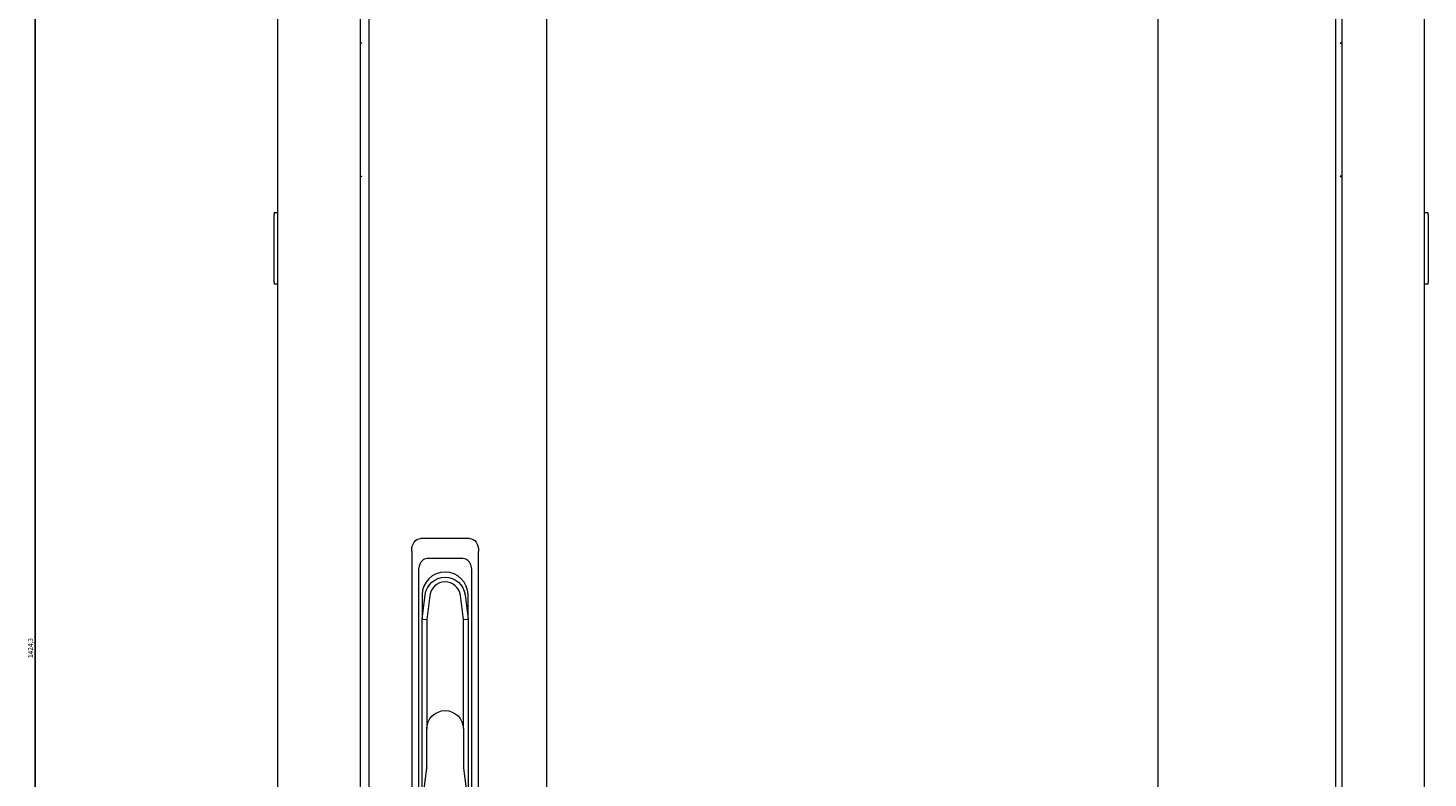
# Model space of a CAD drawing. Units: millimetres. Extents: x -443 to 2289, y -1797 to 725.
# Drawn here: x -443 to 290, y -55 to 337 of the extents above; entities that cross this region are included whole.
import ezdxf

# ---------------------------------------------------------------- set-up
doc = ezdxf.new("R2010")
doc.units = ezdxf.units.MM
doc.styles.get("Standard").update_dxf_attribs({"font": 'arial.ttf'})
doc.dimstyles.new('ISO-25', dxfattribs={"dimtxt": 2.5, "dimasz": 2.5, "dimexe": 1.25, "dimexo": 0.625, "dimtad": 1, "dimtxsty": 'Standard', "dimcen": 2.5, "dimadec": 0, "dimazin": 0, "dimtfac": 1, "dimtmove": 0, "dimatfit": 3, "dimfxl": 1, "dimarcsym": 0})

# ---------------------------------------------------------------- blocks, each defined once
blk = doc.blocks.new('A$C68680C95')
at = {"color": 0, "linetype": 'Continuous', "lineweight": 0, "extrusion": (0, 1, 2.22045e-16)}
for p, q in [((-1013.65, -1393.92), (-1013.65, -107.02)), ((-970.65, -107.02), (-970.65, -1393.92)), ((-966.15, -109.47), (-966.15, -1391.47)), ((-460.15, -109.47), (-460.15, -1391.47)), ((-456.65, -1393.92), (-456.65, -107.02)), ((-413.65, -107.02), (-413.65, -1393.92)), ((-873.15, -211.47), (-873.15, -1289.47)), ((-553.15, -211.47), (-553.15, -1289.47)), ((-970.65, -410.02), (-969.65, -410.02)), ((-969.65, -410.22), (-970.65, -410.22)), ((-969.65, -410.22), (-969.65, -410.02)), ((-457.65, -410.02), (-457.65, -410.22)), ((-457.65, -410.02), (-456.65, -410.02)), ((-457.65, -410.22), (-456.65, -410.22)), ((-970.65, -479.82), (-969.65, -479.82)), ((-969.65, -480.02), (-970.65, -480.02)), ((-969.65, -480.02), (-969.65, -479.82)), ((-457.65, -479.82), (-457.65, -480.02)), ((-456.65, -479.82), (-457.65, -479.82)), ((-457.65, -480.02), (-456.65, -480.02)), ((-1015.65, -498.77), (-1015.65, -499.77)), ((-1015.65, -498.77), (-1013.65, -498.77)), ((-1015.65, -535.27), (-1015.65, -499.77)), ((-413.65, -498.77), (-411.65, -498.77)), ((-411.65, -499.77), (-411.65, -498.77)), ((-411.65, -499.77), (-411.65, -535.27)), ((-1015.65, -535.27), (-1015.65, -536.27)), ((-1013.65, -536.27), (-1015.65, -536.27)), ((-411.65, -536.27), (-413.65, -536.27)), ((-411.65, -536.27), (-411.65, -535.27)), ((-913.32, -669.47), (-938.99, -669.47)), ((-943.65, -676.15), (-943.65, -827.78)), ((-916.82, -679.97), (-935.49, -679.97)), ((-908.65, -827.78), (-908.65, -676.15)), ((-940.15, -686.65), (-940.15, -817.28)), ((-912.15, -817.28), (-912.15, -686.65)), ((-938.15, -711.72), (-936.57, -698.93)), ((-938.15, -698.97), (-938.15, -711.72)), ((-934.14, -699.23), (-935.7, -711.87)), ((-916.6, -711.87), (-918.16, -699.23)), ((-915.73, -698.93), (-914.15, -711.72)), ((-914.15, -711.72), (-914.15, -698.97)), ((-938.15, -811.97), (-938.15, -711.72)), ((-938.15, -711.72), (-935.7, -711.87)), ((-935.7, -711.87), (-935.7, -769.06)), ((-916.6, -711.87), (-914.15, -711.72)), ((-916.6, -769.06), (-916.6, -711.87)), ((-914.15, -711.72), (-914.15, -811.97)), ((-935.7, -789.42), (-935.7, -769.06)), ((-916.6, -769.06), (-916.6, -789.42)), ((-937.65, -804.51), (-935.71, -789.61)), ((-916.59, -789.61), (-914.65, -804.51))]:
    blk.add_line(p, q, dxfattribs=at)
at = {"color": 0, "linetype": 'Continuous', "lineweight": 0}
for centre, radius, start, end in [((-926.15, -698.97), 12, 0, 180), ((-926.15, -700.22), 8.05, 7.04029, 172.95971)]:
    blk.add_arc(centre, radius, start, end, dxfattribs=at)
at = {"color": 0, "linetype": 'Continuous', "lineweight": 0, "extrusion": (0, 2.22045e-16, -1)}
for centre, radius, start, end in [((926.15, -700.22), 10.5, 7.04029, 172.95971), ((926.15, -769.06), 9.55, 0, 180), ((937.2, -789.42), 1.5, 180, 187.40964), ((915.1, -789.42), 1.5, 352.59036, 0)]:
    blk.add_arc(centre, radius, start, end, dxfattribs=at)
for centre, major_axis, start_param, end_param in [((-937.21, -678.69), (-3.01, 9.02), -1.08473, 0.207279), ((-915.09, -678.69), (3.01, 9.02), -0.207279, 1.08473)]:
    blk.add_ellipse(centre, major_axis=major_axis, ratio=0.6309, start_param=start_param, end_param=end_param, dxfattribs=at)
at = {"color": 0, "linetype": 'Continuous', "lineweight": 0}
for centre, major_axis, start_param, end_param in [((-933.71, -689.19), (3.01, -9.02), 2.934313, 4.226323), ((-918.59, -689.19), (-3.01, -9.02), 2.056863, 3.348872)]:
    blk.add_ellipse(centre, major_axis=major_axis, ratio=0.6309, start_param=start_param, end_param=end_param, dxfattribs=at)
blk = doc.blocks.new('*D10')
at = {"color": 0, "lineweight": -2, "transparency": 16777216}
for p, q in [((-312.75, 724.74), (-440.44, 724.74)), ((-439.19, -697.06), (-439.19, 722.24)), ((-312.75, -699.56), (-440.44, -699.56))]:
    blk.add_line(p, q, dxfattribs=at)
at = {"color": 0, "transparency": 16777216}
for points in [[(-439.61, 722.24), (-438.77, 722.24), (-439.19, 724.74)], [(-439.61, -697.06), (-438.77, -697.06), (-439.19, -699.56)]]:
    blk.add_solid(points, dxfattribs=at)
at = {"layer": 'Defpoints', "color": 0, "transparency": 16777216}
for p in [(-439.19, 724.74), (-312.13, 724.74), (-312.13, -699.56)]:
    blk.add_point(p, dxfattribs=at)
at = {"color": 0, "transparency": 16777216, "insert": (-441.32, 12.59), "char_height": 2.5, "attachment_point": 5, "rotation": 90}
blk.add_mtext('1424,3', dxfattribs=at)

msp = doc.modelspace()

# ---------------------------------------------------------------- block references
msp.add_blockref('A$C68680C95', (701.525, 739.358))

# ---------------------------------------------------------------- dimensions: what is measured, and where the dimension line sits
at = {"color": 8}
dim = msp.add_linear_dim(base=(-439.189, 724.742), p1=(-312.127, -699.558), p2=(-312.127, 724.742), angle=90, dimstyle='ISO-25', dxfattribs=at)
dim.commit()
dim.dimension.update_dxf_attribs({"geometry": '*D10', "text_midpoint": (-441.317, 12.592)})

doc.saveas('drawing.dxf')
